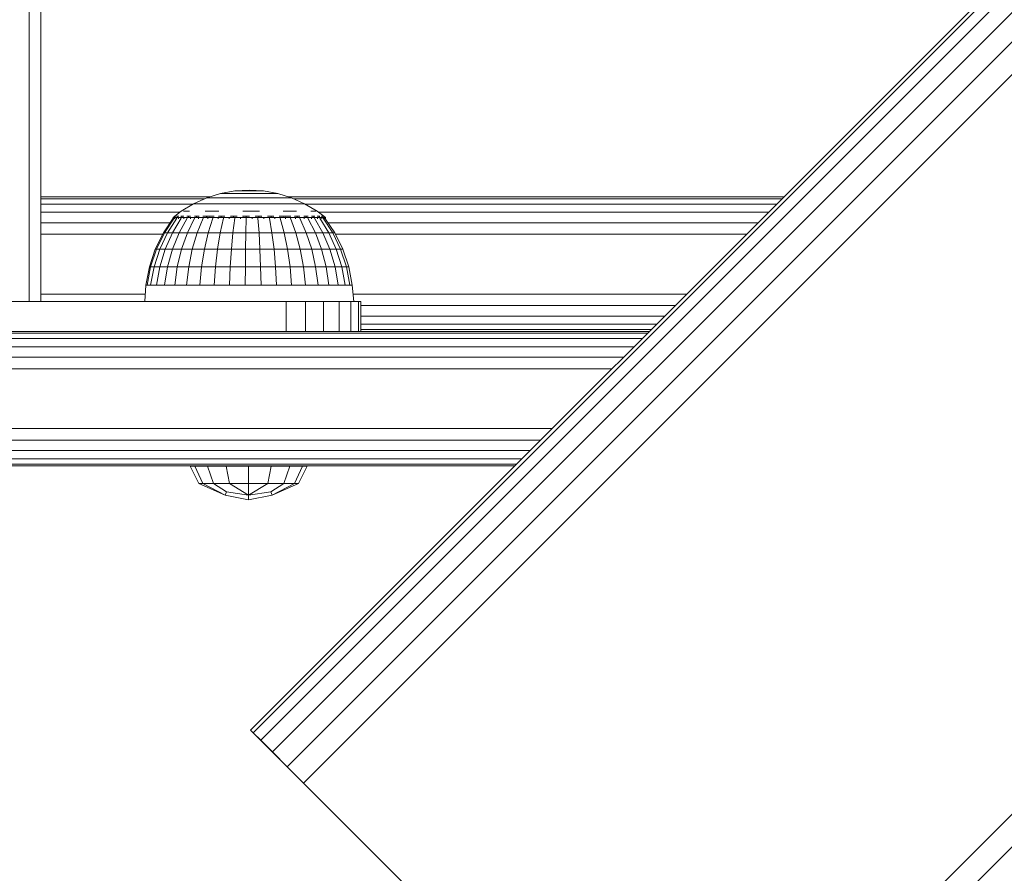
# Model space of a CAD drawing. Units: millimetres. Extents: x -68 to 578302, y -1972 to 596964.
# Drawn here: x 3356 to 3488, y 3187 to 3301 of the extents above; entities that cross this region are included whole.
import ezdxf

# ---------------------------------------------------------------- set-up
doc = ezdxf.new("R2010")
doc.units = ezdxf.units.MM
doc.layers.add('Контур', color=7, linetype='Continuous', lineweight=15)

msp = doc.modelspace()

# ---------------------------------------------------------------- linework, layer by layer
at = {"layer": 'Контур'}
for p, q in [((4306.101, 4125.334), (3386.863, 3206.095)), ((4306.101, 4125.334), (3386.863, 3206.095)), ((4306.447, 4124.988), (3387.209, 3205.749)), ((4307.452, 4123.983), (3388.213, 3204.745)), ((4309.016, 4122.419), (3389.777, 3203.18)), ((4310.987, 4120.448), (3391.749, 3201.209)), ((4313.172, 4118.263), (3393.934, 3199.024)), ((3443.431, 3149.526), (4362.67, 4068.765)), ((4364.855, 4066.58), (3445.616, 3147.341)), ((3357.209, 3890.846), (3357.209, 3263.457)), ((3358.801, 3890.846), (3358.801, 3263.457)), ((3386.676, 3278.369), (3384.747, 3278.253)), ((3386.676, 3278.369), (3388.601, 3278.253)), ((3381.411, 3277.457), (3358.801, 3277.457)), ((3380.742, 3277.212), (3358.801, 3277.212)), ((3379.24, 3276.537), (3381.002, 3277.33)), ((3381.002, 3277.33), (3382.847, 3277.904)), ((3381.002, 3277.33), (3381.045, 3277.33)), ((3381.045, 3277.33), (3381.173, 3277.33)), ((3381.385, 3277.33), (3381.173, 3277.33)), ((3381.677, 3277.33), (3381.385, 3277.33)), ((3382.045, 3277.33), (3381.677, 3277.33)), ((3382.483, 3277.33), (3382.045, 3277.33)), ((3382.483, 3277.33), (3382.984, 3277.33)), ((3382.847, 3277.904), (3384.747, 3278.253)), ((3382.847, 3277.904), (3382.876, 3277.904)), ((3382.876, 3277.904), (3382.962, 3277.904)), ((3383.105, 3277.904), (3382.962, 3277.904)), ((3383.542, 3277.33), (3382.984, 3277.33)), ((3383.302, 3277.904), (3383.105, 3277.904)), ((3383.55, 3277.904), (3383.302, 3277.904)), ((3384.147, 3277.33), (3383.542, 3277.33)), ((3383.846, 3277.904), (3383.55, 3277.904)), ((3383.846, 3277.904), (3384.184, 3277.904)), ((3384.79, 3277.33), (3384.147, 3277.33)), ((3384.561, 3277.904), (3384.184, 3277.904)), ((3384.969, 3277.904), (3384.561, 3277.904)), ((3384.747, 3278.253), (3384.762, 3278.253)), ((3384.762, 3278.253), (3384.805, 3278.253)), ((3385.462, 3277.33), (3384.79, 3277.33)), ((3384.877, 3278.253), (3384.805, 3278.253)), ((3384.977, 3278.253), (3384.877, 3278.253)), ((3385.403, 3277.904), (3384.969, 3277.904)), ((3385.102, 3278.253), (3384.977, 3278.253)), ((3385.25, 3278.253), (3385.102, 3278.253)), ((3385.25, 3278.253), (3385.421, 3278.253)), ((3385.857, 3277.904), (3385.403, 3277.904)), ((3385.61, 3278.253), (3385.421, 3278.253)), ((3385.462, 3277.33), (3386.152, 3277.33)), ((3385.816, 3278.253), (3385.61, 3278.253)), ((3386.035, 3278.253), (3385.816, 3278.253)), ((3385.857, 3277.904), (3386.322, 3277.904)), ((3386.263, 3278.253), (3386.035, 3278.253)), ((3386.85, 3277.33), (3386.152, 3277.33)), ((3386.263, 3278.253), (3386.498, 3278.253)), ((3386.794, 3277.904), (3386.322, 3277.904)), ((3386.735, 3278.253), (3386.498, 3278.253)), ((3386.972, 3278.253), (3386.735, 3278.253)), ((3387.263, 3277.904), (3386.794, 3277.904)), ((3387.546, 3277.33), (3386.85, 3277.33)), ((3387.203, 3278.253), (3386.972, 3278.253)), ((3387.427, 3278.253), (3387.203, 3278.253)), ((3387.724, 3277.904), (3387.263, 3277.904)), ((3387.427, 3278.253), (3387.64, 3278.253)), ((3388.228, 3277.33), (3387.546, 3277.33)), ((3387.838, 3278.253), (3387.64, 3278.253)), ((3388.168, 3277.904), (3387.724, 3277.904)), ((3388.018, 3278.253), (3387.838, 3278.253)), ((3388.178, 3278.253), (3388.018, 3278.253)), ((3388.168, 3277.904), (3388.59, 3277.904)), ((3388.315, 3278.253), (3388.178, 3278.253)), ((3388.887, 3277.33), (3388.228, 3277.33)), ((3388.315, 3278.253), (3388.428, 3278.253)), ((3388.514, 3278.253), (3388.428, 3278.253)), ((3388.571, 3278.253), (3388.514, 3278.253)), ((3388.601, 3278.253), (3388.571, 3278.253)), ((3388.983, 3277.904), (3388.59, 3277.904)), ((3390.497, 3277.904), (3388.601, 3278.253)), ((3388.887, 3277.33), (3389.513, 3277.33)), ((3389.341, 3277.904), (3388.983, 3277.904)), ((3389.659, 3277.904), (3389.341, 3277.904)), ((3390.095, 3277.33), (3389.513, 3277.33)), ((3389.931, 3277.904), (3389.659, 3277.904)), ((3389.931, 3277.904), (3390.154, 3277.904)), ((3390.625, 3277.33), (3390.095, 3277.33)), ((3390.325, 3277.904), (3390.154, 3277.904)), ((3390.44, 3277.904), (3390.325, 3277.904)), ((3390.497, 3277.904), (3390.44, 3277.904)), ((3392.339, 3277.33), (3390.497, 3277.904)), ((3391.096, 3277.33), (3390.625, 3277.33)), ((3391.5, 3277.33), (3391.096, 3277.33)), ((3391.5, 3277.33), (3391.83, 3277.33)), ((3392.082, 3277.33), (3391.83, 3277.33)), ((3458.225, 3277.457), (3391.93, 3277.457)), ((3392.253, 3277.33), (3392.082, 3277.33)), ((3392.339, 3277.33), (3392.253, 3277.33)), ((3394.097, 3276.537), (3392.339, 3277.33)), ((3457.98, 3277.212), (3392.598, 3277.212)), ((3379.183, 3276.502), (3358.801, 3276.502)), ((3377.587, 3275.537), (3379.24, 3276.537)), ((3379.24, 3276.537), (3379.296, 3276.537)), ((3379.296, 3276.537), (3379.465, 3276.537)), ((3379.742, 3276.537), (3379.465, 3276.537)), ((3380.125, 3276.537), (3379.742, 3276.537)), ((3380.607, 3276.537), (3380.125, 3276.537)), ((3381.181, 3276.537), (3380.607, 3276.537)), ((3381.181, 3276.537), (3381.838, 3276.537)), ((3382.569, 3276.537), (3381.838, 3276.537)), ((3383.361, 3276.537), (3382.569, 3276.537)), ((3384.204, 3276.537), (3383.361, 3276.537)), ((3385.085, 3276.537), (3384.204, 3276.537)), ((3385.085, 3276.537), (3385.99, 3276.537)), ((3386.905, 3276.537), (3385.99, 3276.537)), ((3387.816, 3276.537), (3386.905, 3276.537)), ((3388.711, 3276.537), (3387.816, 3276.537)), ((3389.574, 3276.537), (3388.711, 3276.537)), ((3389.574, 3276.537), (3390.393, 3276.537)), ((3391.157, 3276.537), (3390.393, 3276.537)), ((3391.852, 3276.537), (3391.157, 3276.537)), ((3392.469, 3276.537), (3391.852, 3276.537)), ((3392.998, 3276.537), (3392.469, 3276.537)), ((3392.998, 3276.537), (3393.431, 3276.537)), ((3393.761, 3276.537), (3393.431, 3276.537)), ((3393.985, 3276.537), (3393.761, 3276.537)), ((3394.097, 3276.537), (3393.985, 3276.537)), ((3395.748, 3275.537), (3394.097, 3276.537)), ((3457.27, 3276.502), (3394.154, 3276.502)), ((3377.405, 3275.396), (3358.801, 3275.396)), ((3376.506, 3274.624), (3375.204, 3272.667)), ((3376.625, 3274.624), (3375.338, 3272.667)), ((3376.98, 3274.624), (3375.738, 3272.667)), ((3377.562, 3274.624), (3376.395, 3272.667)), ((3376.506, 3274.697), (3377.587, 3275.537)), ((3376.506, 3274.697), (3376.506, 3274.534)), ((3376.744, 3274.697), (3376.506, 3274.697)), ((3376.716, 3274.859), (3376.692, 3274.837)), ((3376.716, 3274.859), (3376.707, 3274.805)), ((3376.716, 3274.859), (3376.852, 3274.859)), ((3376.744, 3274.697), (3376.744, 3274.534)), ((3377.215, 3274.697), (3376.744, 3274.697)), ((3377.036, 3274.859), (3376.969, 3274.834)), ((3376.986, 3274.859), (3377.036, 3274.859)), ((3377.036, 3274.859), (3377.274, 3274.859)), ((3377.036, 3274.859), (3377.042, 3274.786)), ((3377.215, 3274.697), (3377.215, 3274.534)), ((3377.908, 3274.697), (3377.215, 3274.697)), ((3378.357, 3274.624), (3377.292, 3272.667)), ((3377.527, 3274.859), (3377.666, 3274.859)), ((3377.666, 3274.859), (3377.534, 3274.832)), ((3377.666, 3274.859), (3377.641, 3274.783)), ((3377.666, 3274.859), (3377.924, 3274.859)), ((3377.861, 3275.537), (3378.2, 3275.537)), ((3377.908, 3274.697), (3377.908, 3274.534)), ((3378.807, 3274.697), (3377.908, 3274.697)), ((3378.668, 3275.537), (3378.2, 3275.537)), ((3378.323, 3274.859), (3378.586, 3274.859)), ((3379.348, 3274.624), (3378.41, 3272.667)), ((3378.586, 3274.859), (3378.486, 3274.784)), ((3378.586, 3274.859), (3378.825, 3274.859)), ((3378.586, 3274.859), (3378.754, 3274.832)), ((3378.807, 3274.697), (3378.807, 3274.534)), ((3379.889, 3274.697), (3378.807, 3274.697)), ((3379.338, 3274.859), (3379.765, 3274.859)), ((3379.765, 3274.859), (3379.57, 3274.79)), ((3380.51, 3274.624), (3379.721, 3272.667)), ((3379.765, 3274.859), (3379.971, 3274.859)), ((3379.765, 3274.859), (3379.905, 3274.836)), ((3379.889, 3274.697), (3379.889, 3274.534)), ((3381.131, 3274.697), (3379.889, 3274.697)), ((3380.484, 3274.859), (3381.167, 3274.859)), ((3380.762, 3275.537), (3381.655, 3275.537)), ((3381.167, 3274.859), (3380.913, 3274.806)), ((3381.131, 3274.697), (3381.131, 3274.534)), ((3382.503, 3274.697), (3381.131, 3274.697)), ((3381.167, 3274.859), (3381.976, 3274.859)), ((3381.167, 3274.859), (3381.301, 3274.834)), ((3381.817, 3274.624), (3381.195, 3272.667)), ((3382.624, 3275.537), (3381.655, 3275.537)), ((3382.503, 3274.697), (3382.503, 3274.534)), ((3383.973, 3274.697), (3382.503, 3274.697)), ((3382.553, 3274.859), (3382.745, 3274.859)), ((3382.745, 3274.859), (3382.596, 3274.838)), ((3382.745, 3274.859), (3383.424, 3274.859)), ((3382.745, 3274.859), (3382.973, 3274.802)), ((3383.238, 3274.624), (3382.798, 3272.667)), ((3383.973, 3274.697), (3383.973, 3274.534)), ((3385.506, 3274.697), (3383.973, 3274.697)), ((3384.183, 3274.859), (3384.45, 3274.859)), ((3384.45, 3274.859), (3384.224, 3274.835)), ((3384.45, 3274.859), (3385.05, 3274.859)), ((3384.45, 3274.859), (3384.618, 3274.787)), ((3384.739, 3274.624), (3384.492, 3272.667)), ((3385.506, 3274.697), (3385.506, 3274.534)), ((3387.066, 3274.697), (3385.506, 3274.697)), ((3385.797, 3274.859), (3386.227, 3274.859)), ((3385.837, 3275.537), (3386.956, 3275.537)), ((3386.227, 3274.859), (3385.899, 3274.83)), ((3386.227, 3274.859), (3386.729, 3274.859)), ((3386.227, 3274.859), (3386.265, 3274.781)), ((3386.286, 3274.624), (3386.236, 3272.667)), ((3388.07, 3275.537), (3386.956, 3275.537)), ((3387.066, 3274.697), (3387.066, 3274.534)), ((3388.618, 3274.697), (3387.066, 3274.697)), ((3387.465, 3274.859), (3388.018, 3274.859)), ((3387.842, 3274.624), (3387.991, 3272.667)), ((3388.018, 3274.859), (3387.91, 3274.783)), ((3388.018, 3274.859), (3388.364, 3274.859)), ((3388.018, 3274.859), (3388.298, 3274.832)), ((3388.618, 3274.697), (3388.618, 3274.534)), ((3390.123, 3274.697), (3388.618, 3274.697)), ((3389.123, 3274.859), (3389.766, 3274.859)), ((3389.371, 3274.624), (3389.716, 3272.667)), ((3389.766, 3274.859), (3389.554, 3274.793)), ((3389.766, 3274.859), (3389.987, 3274.859)), ((3389.766, 3274.859), (3389.938, 3274.838)), ((3390.123, 3274.697), (3390.123, 3274.534)), ((3391.548, 3274.697), (3390.123, 3274.697)), ((3390.7, 3274.859), (3391.414, 3274.859)), ((3390.836, 3274.624), (3391.369, 3272.667)), ((3391.414, 3274.859), (3391.214, 3274.817)), ((3391.22, 3275.537), (3392.153, 3275.537)), ((3391.414, 3274.859), (3392.256, 3274.859)), ((3391.414, 3274.859), (3391.597, 3274.828)), ((3391.548, 3274.697), (3391.548, 3274.534)), ((3392.859, 3274.697), (3391.548, 3274.697)), ((3393.003, 3275.537), (3392.153, 3275.537)), ((3392.204, 3274.624), (3392.912, 3272.667)), ((3392.738, 3274.859), (3392.911, 3274.859)), ((3392.911, 3274.859), (3392.787, 3274.838)), ((3392.859, 3274.697), (3392.859, 3274.534)), ((3394.025, 3274.697), (3392.859, 3274.697)), ((3392.911, 3274.859), (3393.445, 3274.859)), ((3392.911, 3274.859), (3393.147, 3274.796)), ((3393.442, 3274.624), (3394.308, 3272.667)), ((3393.99, 3274.859), (3394.206, 3274.859)), ((3394.025, 3274.697), (3394.025, 3274.534)), ((3395.019, 3274.697), (3394.025, 3274.697)), ((3394.206, 3274.859), (3394.048, 3274.834)), ((3394.206, 3274.859), (3394.546, 3274.859)), ((3394.206, 3274.859), (3394.353, 3274.786)), ((3394.522, 3274.624), (3395.526, 3272.667)), ((3394.933, 3275.537), (3395.337, 3275.537)), ((3395.007, 3274.859), (3395.26, 3274.859)), ((3395.019, 3274.697), (3395.019, 3274.534)), ((3395.817, 3274.697), (3395.019, 3274.697)), ((3395.26, 3274.859), (3395.091, 3274.832)), ((3395.26, 3274.859), (3395.456, 3274.859)), ((3395.26, 3274.859), (3395.317, 3274.783)), ((3395.61, 3275.537), (3395.337, 3275.537)), ((3395.418, 3274.624), (3396.537, 3272.667)), ((3396.657, 3274.859), (3395.748, 3275.537)), ((3395.784, 3274.859), (3396.038, 3274.859)), ((3395.817, 3274.697), (3395.817, 3274.534)), ((3396.4, 3274.697), (3395.817, 3274.697)), ((3456.164, 3275.396), (3395.937, 3275.396)), ((3396.038, 3274.859), (3396.129, 3274.859)), ((3396.038, 3274.859), (3396.041, 3274.783)), ((3396.038, 3274.859), (3396.137, 3274.832)), ((3396.108, 3274.624), (3397.316, 3272.667)), ((3396.323, 3274.859), (3396.515, 3274.859)), ((3396.4, 3274.697), (3396.4, 3274.534)), ((3396.756, 3274.697), (3396.4, 3274.697)), ((3396.515, 3274.859), (3396.513, 3274.793)), ((3396.533, 3274.859), (3396.515, 3274.859)), ((3396.515, 3274.859), (3396.553, 3274.838)), ((3396.578, 3274.624), (3397.846, 3272.667)), ((3396.676, 3274.859), (3396.606, 3274.859)), ((3396.676, 3274.859), (3396.657, 3274.859)), ((3396.676, 3274.859), (3396.695, 3274.824)), ((3396.876, 3274.697), (3396.688, 3274.836)), ((3396.756, 3274.697), (3396.756, 3274.534)), ((3396.876, 3274.697), (3396.756, 3274.697)), ((3398.114, 3272.667), (3396.816, 3274.624)), ((3396.876, 3274.697), (3396.876, 3274.534)), ((3376.092, 3274.002), (3358.801, 3274.002)), ((3454.77, 3274.002), (3397.229, 3274.002)), ((3375.1, 3272.457), (3358.801, 3272.457)), ((3375.204, 3272.667), (3374.112, 3270.444)), ((3375.338, 3272.667), (3374.259, 3270.444)), ((3375.738, 3272.667), (3374.697, 3270.444)), ((3375.204, 3272.667), (3375.338, 3272.667)), ((3375.338, 3272.667), (3375.738, 3272.667)), ((3376.395, 3272.667), (3375.416, 3270.444)), ((3375.738, 3272.667), (3376.395, 3272.667)), ((3376.395, 3272.667), (3377.292, 3272.667)), ((3376.399, 3270.444), (3377.292, 3272.667)), ((3378.41, 3272.667), (3377.292, 3272.667)), ((3378.41, 3272.667), (3377.623, 3270.444)), ((3378.41, 3272.667), (3379.721, 3272.667)), ((3379.721, 3272.667), (3379.059, 3270.444)), ((3379.721, 3272.667), (3381.195, 3272.667)), ((3381.195, 3272.667), (3380.674, 3270.444)), ((3381.195, 3272.667), (3382.798, 3272.667)), ((3382.798, 3272.667), (3382.429, 3270.444)), ((3382.798, 3272.667), (3384.492, 3272.667)), ((3384.492, 3272.667), (3384.284, 3270.444)), ((3384.492, 3272.667), (3386.236, 3272.667)), ((3386.236, 3272.667), (3386.194, 3270.444)), ((3386.236, 3272.667), (3387.991, 3272.667)), ((3388.117, 3270.444), (3387.991, 3272.667)), ((3389.716, 3272.667), (3387.991, 3272.667)), ((3389.716, 3272.667), (3391.369, 3272.667)), ((3389.716, 3272.667), (3390.005, 3270.444)), ((3391.369, 3272.667), (3392.912, 3272.667)), ((3391.369, 3272.667), (3391.815, 3270.444)), ((3392.912, 3272.667), (3394.308, 3272.667)), ((3392.912, 3272.667), (3393.505, 3270.444)), ((3394.308, 3272.667), (3395.526, 3272.667)), ((3394.308, 3272.667), (3395.035, 3270.444)), ((3395.526, 3272.667), (3396.369, 3270.444)), ((3395.526, 3272.667), (3396.537, 3272.667)), ((3396.537, 3272.667), (3397.475, 3270.444)), ((3396.537, 3272.667), (3397.316, 3272.667)), ((3398.329, 3270.444), (3397.316, 3272.667)), ((3397.846, 3272.667), (3397.316, 3272.667)), ((3397.846, 3272.667), (3398.909, 3270.444)), ((3398.114, 3272.667), (3397.846, 3272.667)), ((3399.203, 3270.444), (3398.114, 3272.667)), ((3453.225, 3272.457), (3398.217, 3272.457)), ((3374.112, 3270.444), (3373.318, 3268.098)), ((3374.259, 3270.444), (3373.475, 3268.098)), ((3374.697, 3270.444), (3373.941, 3268.098)), ((3374.112, 3270.444), (3374.259, 3270.444)), ((3374.259, 3270.444), (3374.697, 3270.444)), ((3374.697, 3270.444), (3375.416, 3270.444)), ((3375.416, 3270.444), (3374.705, 3268.098)), ((3375.416, 3270.444), (3376.399, 3270.444)), ((3375.75, 3268.098), (3376.399, 3270.444)), ((3377.623, 3270.444), (3376.399, 3270.444)), ((3377.623, 3270.444), (3377.051, 3268.098)), ((3377.623, 3270.444), (3379.059, 3270.444)), ((3379.059, 3270.444), (3378.578, 3268.098)), ((3379.059, 3270.444), (3380.674, 3270.444)), ((3380.674, 3270.444), (3380.294, 3268.098)), ((3380.674, 3270.444), (3382.429, 3270.444)), ((3382.429, 3270.444), (3382.161, 3268.098)), ((3382.429, 3270.444), (3384.284, 3270.444)), ((3384.284, 3270.444), (3384.133, 3268.098)), ((3384.284, 3270.444), (3386.194, 3270.444)), ((3386.194, 3270.444), (3386.164, 3268.098)), ((3386.194, 3270.444), (3388.117, 3270.444)), ((3390.005, 3270.444), (3388.117, 3270.444)), ((3388.208, 3268.098), (3388.117, 3270.444)), ((3390.005, 3270.444), (3390.215, 3268.098)), ((3390.005, 3270.444), (3391.815, 3270.444)), ((3391.815, 3270.444), (3393.505, 3270.444)), ((3391.815, 3270.444), (3392.14, 3268.098)), ((3393.505, 3270.444), (3395.035, 3270.444)), ((3393.505, 3270.444), (3393.937, 3268.098)), ((3395.035, 3270.444), (3396.369, 3270.444)), ((3395.035, 3270.444), (3395.563, 3268.098)), ((3396.369, 3270.444), (3396.981, 3268.098)), ((3396.369, 3270.444), (3397.475, 3270.444)), ((3397.475, 3270.444), (3398.158, 3268.098)), ((3397.475, 3270.444), (3398.329, 3270.444)), ((3399.065, 3268.098), (3398.329, 3270.444)), ((3398.909, 3270.444), (3398.329, 3270.444)), ((3398.909, 3270.444), (3399.682, 3268.098)), ((3399.203, 3270.444), (3398.909, 3270.444)), ((3399.994, 3268.098), (3399.203, 3270.444)), ((3373.318, 3268.098), (3372.836, 3265.668)), ((3373.475, 3268.098), (3372.999, 3265.668)), ((3373.318, 3268.098), (3373.475, 3268.098)), ((3373.475, 3268.098), (3373.941, 3268.098)), ((3373.941, 3268.098), (3373.481, 3265.668)), ((3373.941, 3268.098), (3374.705, 3268.098)), ((3374.705, 3268.098), (3374.273, 3265.668)), ((3374.705, 3268.098), (3375.75, 3268.098)), ((3375.356, 3265.668), (3375.75, 3268.098)), ((3377.051, 3268.098), (3375.75, 3268.098)), ((3377.051, 3268.098), (3376.704, 3265.668)), ((3377.051, 3268.098), (3378.578, 3268.098)), ((3378.578, 3268.098), (3378.286, 3265.668)), ((3378.578, 3268.098), (3380.294, 3268.098)), ((3380.294, 3268.098), (3380.064, 3265.668)), ((3380.294, 3268.098), (3382.161, 3268.098)), ((3382.161, 3268.098), (3381.998, 3265.668)), ((3382.161, 3268.098), (3384.133, 3268.098)), ((3384.133, 3268.098), (3384.041, 3265.668)), ((3384.133, 3268.098), (3386.164, 3268.098)), ((3386.164, 3268.098), (3386.146, 3265.668)), ((3386.164, 3268.098), (3388.208, 3268.098)), ((3390.215, 3268.098), (3388.208, 3268.098)), ((3388.263, 3265.668), (3388.208, 3268.098)), ((3390.215, 3268.098), (3392.14, 3268.098)), ((3390.215, 3268.098), (3390.343, 3265.668)), ((3392.14, 3268.098), (3392.337, 3265.668)), ((3392.14, 3268.098), (3393.937, 3268.098)), ((3393.937, 3268.098), (3395.563, 3268.098)), ((3393.937, 3268.098), (3394.198, 3265.668)), ((3395.563, 3268.098), (3396.981, 3268.098)), ((3395.563, 3268.098), (3395.883, 3265.668)), ((3396.981, 3268.098), (3397.353, 3265.668)), ((3396.981, 3268.098), (3398.158, 3268.098)), ((3398.158, 3268.098), (3398.572, 3265.668)), ((3398.158, 3268.098), (3399.065, 3268.098)), ((3399.512, 3265.668), (3399.065, 3268.098)), ((3399.682, 3268.098), (3399.065, 3268.098)), ((3399.682, 3268.098), (3400.151, 3265.668)), ((3399.994, 3268.098), (3399.682, 3268.098)), ((3400.474, 3265.668), (3399.994, 3268.098)), ((3372.722, 3263.457), (3372.836, 3265.668)), ((3372.836, 3265.668), (3372.999, 3265.668)), ((3372.999, 3265.668), (3373.481, 3265.668)), ((3373.481, 3265.668), (3374.273, 3265.668)), ((3374.273, 3265.668), (3375.356, 3265.668)), ((3376.704, 3265.668), (3375.356, 3265.668)), ((3376.704, 3265.668), (3378.286, 3265.668)), ((3378.286, 3265.668), (3380.064, 3265.668)), ((3380.064, 3265.668), (3381.998, 3265.668)), ((3381.998, 3265.668), (3384.041, 3265.668)), ((3384.041, 3265.668), (3386.146, 3265.668)), ((3386.146, 3265.668), (3388.263, 3265.668)), ((3390.343, 3265.668), (3388.263, 3265.668)), ((3390.343, 3265.668), (3392.337, 3265.668)), ((3392.337, 3265.668), (3394.198, 3265.668)), ((3394.198, 3265.668), (3395.883, 3265.668)), ((3395.883, 3265.668), (3397.353, 3265.668)), ((3397.353, 3265.668), (3398.572, 3265.668)), ((3398.572, 3265.668), (3399.512, 3265.668)), ((3400.151, 3265.668), (3399.512, 3265.668)), ((3400.474, 3265.668), (3400.151, 3265.668)), ((3400.667, 3263.457), (3400.474, 3265.668)), ((3358.801, 3264.457), (3372.774, 3264.457)), ((3400.58, 3264.457), (3445.225, 3264.457)), ((3391.622, 3263.457), (3301.622, 3263.457)), ((3394.21, 3263.457), (3391.622, 3263.457)), ((3391.622, 3259.457), (3391.622, 3263.457)), ((3394.21, 3259.457), (3394.21, 3263.457)), ((3396.622, 3263.457), (3394.21, 3263.457)), ((3396.622, 3259.457), (3396.622, 3263.457)), ((3398.693, 3263.457), (3396.622, 3263.457)), ((3398.693, 3259.457), (3398.693, 3263.457)), ((3400.282, 3263.457), (3398.693, 3263.457)), ((3400.282, 3259.457), (3400.282, 3263.457)), ((3401.281, 3263.457), (3400.282, 3263.457)), ((3401.281, 3259.457), (3401.281, 3263.457)), ((3401.622, 3263.457), (3401.281, 3263.457)), ((3401.622, 3259.457), (3401.622, 3263.457)), ((3401.622, 3262.912), (3443.68, 3262.912)), ((3401.622, 3261.518), (3442.286, 3261.518)), ((3401.622, 3260.412), (3441.18, 3260.412)), ((3440.225, 3259.457), (3246.622, 3259.457)), ((3246.622, 3259.213), (3439.98, 3259.213)), ((3391.622, 3259.457), (3301.622, 3259.457)), ((3301.622, 3259.457), (3391.622, 3259.457)), ((3306.622, 3259.457), (3386.622, 3259.457)), ((3381.672, 3259.457), (3386.622, 3259.457)), ((3386.622, 3259.457), (3386.622, 3259.457)), ((3386.622, 3259.457), (3391.571, 3259.457)), ((3391.571, 3259.457), (3386.622, 3259.457)), ((3391.622, 3259.457), (3386.622, 3259.457)), ((3401.622, 3259.457), (3386.622, 3259.457)), ((3401.622, 3259.457), (3386.622, 3259.457)), ((3398.693, 3259.457), (3386.622, 3259.457)), ((3391.622, 3259.457), (3386.622, 3259.457)), ((3401.622, 3259.457), (3391.571, 3259.457)), ((3401.622, 3259.457), (3391.571, 3259.457)), ((3394.21, 3259.457), (3391.622, 3259.457)), ((3391.622, 3259.457), (3394.21, 3259.457)), ((3400.282, 3259.457), (3391.622, 3259.457)), ((3396.622, 3259.457), (3394.21, 3259.457)), ((3394.21, 3259.457), (3396.622, 3259.457)), ((3396.622, 3259.457), (3398.693, 3259.457)), ((3398.693, 3259.457), (3400.282, 3259.457)), ((3401.281, 3259.457), (3400.282, 3259.457)), ((3400.282, 3259.457), (3401.281, 3259.457)), ((3401.281, 3259.457), (3401.622, 3259.457)), ((3401.622, 3259.702), (3440.469, 3259.702)), ((3401.622, 3259.457), (3401.622, 3259.457)), ((3246.622, 3258.502), (3439.27, 3258.502)), ((3246.622, 3257.396), (3438.164, 3257.396)), ((3246.622, 3256.002), (3436.77, 3256.002)), ((3246.622, 3254.457), (3435.225, 3254.457)), ((3246.622, 3246.457), (3427.225, 3246.457)), ((3425.68, 3244.912), (3246.622, 3244.912)), ((3424.286, 3243.518), (3246.622, 3243.518)), ((3422.225, 3241.457), (3206.622, 3241.457)), ((3206.622, 3241.457), (3422.225, 3241.457)), ((3423.18, 3242.412), (3246.622, 3242.412)), ((3422.47, 3241.702), (3246.622, 3241.702)), ((3246.622, 3241.457), (3422.225, 3241.457)), ((3246.622, 3241.457), (3386.014, 3241.457)), ((3249.911, 3241.457), (3422.225, 3241.457)), ((3308.372, 3241.457), (3384.872, 3241.457)), ((3383.333, 3241.457), (3351.622, 3241.457)), ((3357.5, 3241.457), (3354.712, 3241.457)), ((3359.712, 3241.457), (3357.5, 3241.457)), ((3361.132, 3241.457), (3359.712, 3241.457)), ((3383.122, 3241.457), (3359.712, 3241.457)), ((3361.622, 3241.457), (3361.132, 3241.457)), ((3361.622, 3241.457), (3361.622, 3241.457)), ((3401.622, 3241.457), (3361.622, 3241.457)), ((3386.014, 3241.457), (3384.872, 3241.457)), ((3387.23, 3241.457), (3386.014, 3241.457)), ((3388.372, 3241.457), (3387.23, 3241.457)), ((3422.225, 3241.457), (3387.23, 3241.457)), ((3389.303, 3241.457), (3388.372, 3241.457)), ((3389.911, 3241.457), (3389.303, 3241.457)), ((3422.225, 3241.457), (3389.303, 3241.457)), ((3405.744, 3241.457), (3390.122, 3241.457)), ((3401.622, 3241.457), (3402.111, 3241.457)), ((3401.622, 3241.457), (3401.622, 3241.457)), ((3402.111, 3241.457), (3401.622, 3241.457)), ((3403.532, 3241.457), (3402.111, 3241.457)), ((3405.744, 3241.457), (3403.532, 3241.457)), ((3408.532, 3241.457), (3405.744, 3241.457)), ((3411.622, 3241.457), (3408.532, 3241.457)), ((3422.225, 3241.457), (3411.622, 3241.457)), ((3411.622, 3241.457), (3422.225, 3241.457)), ((3378.784, 3241.439), (3379.943, 3239.116)), ((3378.784, 3241.439), (3379.379, 3241.439)), ((3378.784, 3241.439), (3379.379, 3241.439)), ((3379.379, 3241.439), (3379.379, 3241.439)), ((3381.074, 3241.439), (3379.379, 3241.439)), ((3379.379, 3241.439), (3380.45, 3239.116)), ((3379.379, 3241.439), (3381.074, 3241.439)), ((3381.074, 3241.439), (3381.074, 3241.439)), ((3383.61, 3241.439), (3381.074, 3241.439)), ((3381.074, 3241.439), (3383.61, 3241.439)), ((3381.074, 3241.439), (3381.893, 3239.116)), ((3383.61, 3241.439), (3383.61, 3241.439)), ((3386.601, 3241.439), (3383.61, 3241.439)), ((3383.61, 3241.439), (3384.053, 3239.116)), ((3383.61, 3241.439), (3386.601, 3241.439)), ((3386.601, 3241.439), (3386.601, 3241.439)), ((3389.593, 3241.439), (3386.601, 3241.439)), ((3386.601, 3241.439), (3389.593, 3241.439)), ((3386.601, 3241.439), (3386.601, 3239.116)), ((3389.593, 3241.439), (3389.149, 3239.116)), ((3389.593, 3241.439), (3389.593, 3241.439)), ((3392.129, 3241.439), (3389.593, 3241.439)), ((3389.593, 3241.439), (3392.129, 3241.439)), ((3392.129, 3241.439), (3391.309, 3239.116)), ((3392.129, 3241.439), (3392.129, 3241.439)), ((3393.823, 3241.439), (3392.129, 3241.439)), ((3392.129, 3241.439), (3393.823, 3241.439)), ((3393.823, 3241.439), (3392.752, 3239.116)), ((3394.419, 3241.439), (3393.259, 3239.116)), ((3393.823, 3241.439), (3393.823, 3241.439)), ((3394.419, 3241.439), (3393.823, 3241.439)), ((3393.823, 3241.439), (3394.419, 3241.439)), ((3379.943, 3239.116), (3383.456, 3237.553)), ((3380.45, 3239.116), (3379.943, 3239.116)), ((3380.45, 3239.116), (3383.456, 3237.553)), ((3380.45, 3239.116), (3381.893, 3239.116)), ((3381.893, 3239.116), (3383.64, 3238)), ((3381.893, 3239.116), (3384.053, 3239.116)), ((3384.053, 3239.116), (3386.601, 3237.553)), ((3386.601, 3239.116), (3384.053, 3239.116)), ((3389.149, 3239.116), (3386.601, 3237.553)), ((3386.601, 3239.116), (3389.149, 3239.116)), ((3386.601, 3239.116), (3386.601, 3237.553)), ((3389.149, 3239.116), (3391.309, 3239.116)), ((3391.309, 3239.116), (3389.562, 3238)), ((3389.746, 3237.553), (3393.259, 3239.116)), ((3392.752, 3239.116), (3389.746, 3237.553)), ((3391.309, 3239.116), (3392.752, 3239.116)), ((3392.752, 3239.116), (3393.259, 3239.116)), ((3383.64, 3238), (3383.456, 3237.553)), ((3383.456, 3237.553), (3386.601, 3236.925)), ((3383.64, 3238), (3386.601, 3237.553)), ((3386.601, 3237.553), (3389.562, 3238)), ((3386.601, 3236.925), (3389.746, 3237.553)), ((3386.601, 3237.553), (3386.601, 3236.925)), ((3389.562, 3238), (3389.746, 3237.553)), ((3386.863, 3206.095), (3386.863, 3206.095)), ((3387.209, 3205.749), (3386.863, 3206.095)), ((3393.934, 3199.024), (3386.863, 3206.095)), ((3387.209, 3205.749), (3387.193, 3205.765)), ((3388.213, 3204.745), (3387.209, 3205.749)), ((3387.266, 3205.692), (3387.209, 3205.749)), ((3389.777, 3203.18), (3388.213, 3204.745)), ((3391.749, 3201.209), (3389.777, 3203.18)), ((3393.934, 3199.024), (3391.749, 3201.209)), ((3393.934, 3199.024), (3443.431, 3149.526))]:
    msp.add_line(p, q, dxfattribs=at)

doc.saveas('drawing.dxf')
